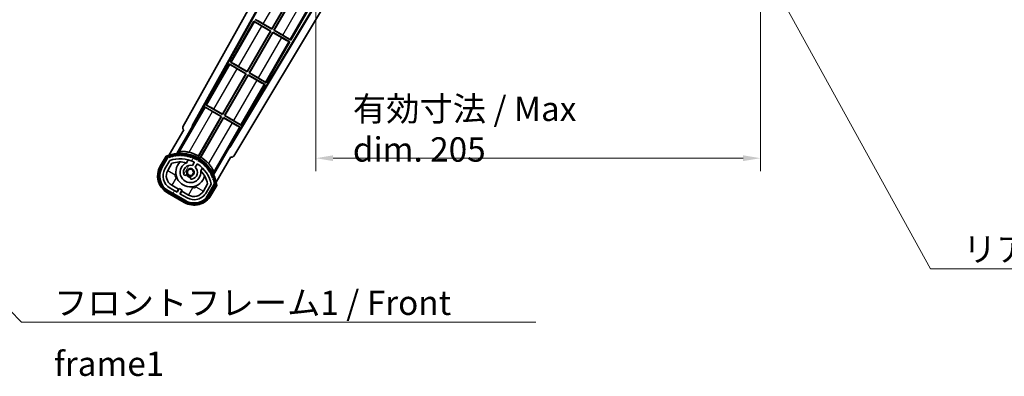
# Model space of a CAD drawing. Units: millimetres. Extents: x 87 to 8759, y 48 to 1734.
# Drawn here: x 3296 to 3750, y 840 to 1005 of the extents above; entities that cross this region are included whole.
import ezdxf

# ---------------------------------------------------------------- set-up
doc = ezdxf.new("R2010")
doc.units = ezdxf.units.MM
doc.header["$LTSCALE"] = 6
doc.layers.get('Defpoints').update_dxf_attribs({"lineweight": 25})
for name, color, linetype, lineweight in [('Dimension (ISO)', 7, 'Continuous', 18), ('Dimension (ISO) @ 1', 7, 'Continuous', 18), ('Hatch (ISO)', 1, 'Continuous', 18), ('Symbol (ISO)', 7, 'Continuous', 18), ('Visible (ISO)', 7, 'Continuous', 35), ('Visible Narrow (ISO)', 7, 'Continuous', 25)]:
    doc.layers.add(name, color=color, linetype=linetype, lineweight=lineweight)
doc.styles.add('Note Text (TK)', font='txt')
doc.dimstyles.new('Default - Method 1b (TK)', dxfattribs={"dimscale": 6, "dimtxt": 2.5, "dimasz": 2.5, "dimexe": 1, "dimexo": 1.499999999999999, "dimgap": 1, "dimtad": 1, "dimtoh": 1, "dimrnd": 1e-08, "dimdsep": 46, "dimtxsty": 'Note Text (TK)', "dimcen": 0.09, "dimdle": 5, "dimclrd": 100, "dimclre": 100, "dimclrt": 7, "dimadec": 1, "dimazin": 1, "dimtfac": 1, "dimtmove": 0, "dimatfit": 3, "dimfxl": 1, "dimtolj": 1, "dimlwd": -1, "dimlwe": -1, "dimarcsym": 0})
doc.dimstyles.new('Default - Method 1b (TK)$7', dxfattribs={"dimscale": 6, "dimtxt": 2.5, "dimasz": 2.5, "dimexe": 1, "dimexo": 1.499999999999999, "dimgap": 1, "dimtad": 1, "dimtoh": 1, "dimrnd": 1e-08, "dimdsep": 46, "dimtxsty": 'Note Text (TK)', "dimcen": 0.09, "dimdle": 5, "dimclrd": 100, "dimclre": 100, "dimclrt": 7, "dimadec": 1, "dimazin": 1, "dimtfac": 1, "dimtmove": 0, "dimatfit": 3, "dimfxl": 1, "dimtolj": 1, "dimlwd": -1, "dimlwe": -1, "dimarcsym": 0})

# ---------------------------------------------------------------- blocks, each defined once
blk = doc.blocks.new('*D104')
at = {"layer": 'Defpoints', "color": 0}
for p in [(3432.575187508903, 1026.509051124397), (3637.575187508915, 1026.609051124488), (3637.575187508915, 941.0090511243998)]:
    blk.add_point(p, dxfattribs=at)
at = {"layer": 'Dimension (ISO)', "color": 100}
for p, q in [((3432.575187508903, 1017.509051124396), (3432.575187508903, 935.0090511243999)), ((3637.575187508915, 1017.609051124488), (3637.575187508915, 935.0090511243999)), ((3440.575187508903, 941.0090511243998), (3629.575187508915, 941.0090511243998))]:
    blk.add_line(p, q, dxfattribs=at)
for points in [[(3440.575187508903, 942.3423844577331), (3440.575187508903, 939.6757177910664), (3432.575187508903, 941.0090511243998)], [(3629.575187508915, 942.3423844577331), (3629.575187508915, 939.6757177910664), (3637.575187508915, 941.0090511243998)]]:
    blk.add_solid(points, dxfattribs=at)
at = {"layer": 'Dimension (ISO)', "color": 7, "insert": (3449.677460236216, 954.4238238516726), "char_height": 8, "attachment_point": 4, "style": 'Note Text (TK)'}
blk.add_mtext('\\A1;\\fＭＳ Ｐゴシック|b0|i0;\\H11.2500;有効寸法 / Max dim. 205', dxfattribs=at)

msp = doc.modelspace()

# ---------------------------------------------------------------- hatches: boundary and pattern name
at = {"layer": 'Hatch (ISO)'}
h = msp.add_hatch(dxfattribs=at)
h.set_pattern_fill('ANSI31', color=256, scale=114.3, angle=14.99997778074499, style=0)
h.set_pattern_definition([(59.999977780745, (2377.750001167153, 12.00000114098887), (-12.37333518622901, 7.143754798369492), [])])
edge = h.paths.add_edge_path()
edge.add_ellipse((3364.586024812808, 941.304627259577), major_axis=(0.2166884301819611, 0.0771111160941044), ratio=1, start_angle=0, end_angle=138.0330326888518)
edge.add_line((3364.373345999882, 941.3921927923611), (3361.74986996158, 936.8481990015844))
edge.add_ellipse((3368.678073191856, 932.8481990015845), major_axis=(-6.928203230275503, 4.000000000000015), ratio=1, start_angle=1.471e-13, end_angle=89.99999999999999)
edge.add_line((3364.678073191856, 925.9199957713089), (3372.472301825915, 921.4199957713089))
edge.add_ellipse((3376.472301825915, 928.3481990015842), major_axis=(-4.000000000000014, -6.928203230275491), ratio=1, start_angle=5.09e-14, end_angle=89.99999999999994)
edge.add_line((3383.400505056191, 924.3481990015844), (3386.023981094492, 928.8921927923611))
edge.add_ellipse((3385.841807712142, 929.0325952808109), major_axis=(0.1821733823508489, -0.1404024884497508), ratio=1, start_angle=3.544e-13, end_angle=138.0330326887685)
edge.add_ellipse((3370.065187508887, 926.2507514745868), major_axis=(15.73505617361609, 3.008057049514946), ratio=1, start_angle=5.09e-14, end_angle=8.354788705283227)
edge.add_ellipse((3385.119063293876, 931.7299141706637), major_axis=(0.0771111160942534, -0.2166884301819726), ratio=1, start_angle=1.431422e-10, end_angle=180.8226056473527)
edge.add_ellipse((3370.065187509276, 926.2507514747685), major_axis=(14.97366168890502, 5.694721733871545), ratio=1, start_angle=0, end_angle=8.354788705507984)
edge.add_ellipse((3383.938914477513, 934.2607514745866), major_axis=(0.1135671759954318, -0.2000062412436732), ratio=1, start_angle=1.070315173e-07, end_angle=180.8226056474533)
edge.add_ellipse((3370.065187508886, 926.2507514745868), major_axis=(13.75730007079196, 8.208355180069667), ratio=1, start_angle=6.616e-13, end_angle=8.354788705284632)
edge.add_ellipse((3382.337219487652, 936.5482089817648), major_axis=(0.14657255472214, -0.1772469638730807), ratio=1, start_angle=0, end_angle=180.8226056473517)
edge.add_ellipse((3370.065187508886, 926.2507514745864), major_axis=(12.12292985156964, 10.47258190772101), ratio=1, start_angle=7.633e-13, end_angle=8.354788705284406)
edge.add_ellipse((3380.362645016064, 938.5227834533526), major_axis=(0.1751244005427262, -0.1491021271965998), ratio=1, start_angle=6.616e-13, end_angle=180.8226056473558)
edge.add_ellipse((3370.065187508886, 926.2507514745867), major_axis=(10.12021054330545, 12.41860453348804), ratio=1, start_angle=6.107e-13, end_angle=8.354788705283639)
edge.add_ellipse((3378.075187508881, 940.1244784432055), major_axis=(0.1983551800745302, -0.1164268978269239), ratio=1, start_angle=7.2167e-12, end_angle=180.8226056429403)
edge.add_ellipse((3370.065187508886, 926.2507514745868), major_axis=(7.809993758756327, 13.98729414462217), ratio=1, start_angle=5.09e-14, end_angle=8.354788705282742)
edge.add_ellipse((3375.544350204963, 941.3046272595764), major_axis=(0.2155590378236774, -0.0802140960963759), ratio=1, start_angle=0, end_angle=180.8226056471844)
edge.add_ellipse((3370.065187508886, 926.2507514745867), major_axis=(5.262474265895243, 15.13098690108441), ratio=1, start_angle=0, end_angle=8.354788705282688)
edge.add_ellipse((3372.84703131511, 942.0273716778423), major_axis=(0.2262132432908833, -0.041564029639212), ratio=1, start_angle=0, end_angle=180.8226056473612)
edge.add_ellipse((3370.065187508886, 926.2507514745859), major_axis=(2.555057155405415, 15.81493227720666), ratio=1, start_angle=5.09e-14, end_angle=8.354788705283205)
edge.add_ellipse((3370.065187508886, 942.2707514745864), major_axis=(0.2299940738301779, -0.0016510611735247), ratio=1, start_angle=0, end_angle=180.8226056473535)
edge.add_ellipse((3370.065187508886, 926.2507514745868), major_axis=(-0.2299940738299611, 16.01834893882628), ratio=1, start_angle=6.075e-13, end_angle=8.354788705284985)
edge.add_ellipse((3367.283343702661, 942.0273716778432), major_axis=(0.2267866508189755, 0.0383120739495033), ratio=1, start_angle=0, end_angle=180.8226056478179)
edge.add_ellipse((3370.065187508886, 926.2507514745859), major_axis=(-3.008057049514957, 15.73505617361728), ratio=1, start_angle=1.0781e-12, end_angle=8.354788705283946)
edge = h.paths.add_edge_path(flags=0)
edge.add_line((3384.330411980793, 928.9588450413047), (3382.101466950515, 925.0981990015844))
edge.add_ellipse((3376.472301825915, 928.3481990015842), major_axis=(5.629165124598842, -3.249999999999994), ratio=1, start_angle=269.99999999999983, end_angle=360, ccw=False)
edge.add_line((3373.222301825915, 922.7190338769856), (3369.974706561724, 924.5940338769855))
edge.add_line((3369.974706561724, 924.5940338769857), (3370.974706561724, 926.3260846845545))
edge.add_line((3370.974706561724, 926.3260846845545), (3369.675668456048, 927.0760846845545))
edge.add_line((3369.675668456048, 927.0760846845544), (3368.675668456047, 925.3440338769856))
edge.add_line((3368.675668456047, 925.3440338769856), (3365.428073191856, 927.2190338769856))
edge.add_ellipse((3368.678073191856, 932.8481990015845), major_axis=(-3.249999999999992, -5.629165124598838), ratio=1, start_angle=269.99999999999983, end_angle=360, ccw=False)
edge.add_line((3363.048908067257, 936.0981990015844), (3365.277853097536, 939.9588450413048))
edge.add_ellipse((3370.065187508886, 926.2507514745864), major_axis=(-4.787334411350357, 13.70809356671817), ratio=1, start_angle=314.76746910153605, end_angle=360.0000000000001, ccw=False)
edge.add_ellipse((3376.316621272529, 939.0785523733679), major_axis=(0.1095205634835882, 0.2247337228237852), ratio=1, start_angle=265.9815852759327, end_angle=360.0000000000011, ccw=False)
edge.add_line((3376.533127623476, 938.953552373368), (3375.756807286132, 937.6089261061403))
edge.add_ellipse((3374.825187508886, 934.4953133186145), major_axis=(0.931619777245883, 3.113612787525823), ratio=1, start_angle=0, end_angle=126.1819545065225)
edge.add_ellipse((3372.233313259487, 933.5762442922075), major_axis=(-0.471249863527163, -0.1671034593466868), ratio=1, start_angle=2.1349e-12, end_angle=100.4756816963886)
edge.add_line((3372.483313259487, 933.1432315903155), (3372.925351989689, 933.3984427701905))
edge.add_ellipse((3372.67535198969, 933.8314554720827), major_axis=(0.2499999999999991, -0.4330127018922186), ratio=1, start_angle=0, end_angle=77.1604115930931)
edge.add_ellipse((3374.825187508886, 934.4953133186145), major_axis=(-1.67209429270826, -0.5163338806358402), ratio=1, start_angle=85.679176813808, end_angle=360.0000000000004, ccw=False)
edge.add_ellipse((3375.325187508886, 932.3015722217665), major_axis=(-0.1111111111111101, 0.4874980215217861), ratio=1, start_angle=1.213e-13, end_angle=77.160411593096)
edge.add_line((3374.825187508886, 932.3015722217665), (3374.825187508886, 931.7911498620164))
edge.add_ellipse((3375.325187508886, 931.7911498620164), major_axis=(-0.4999999999999996, 2.2e-15), ratio=1, start_angle=2.544e-13, end_angle=100.4756816963908)
edge.add_ellipse((3374.825187508886, 934.4953133186145), major_axis=(0.590909090909089, -3.195829539615814), ratio=1, start_angle=0, end_angle=126.1819545065219)
edge.add_line((3377.055845391808, 936.8589261061403), (3377.832165729152, 938.2035523733682))
edge.add_ellipse((3378.048672080098, 938.0785523733681), major_axis=(-0.2165063509461098, 0.1250000000000005), ratio=1, start_angle=265.98158527593614, end_angle=360.0000000000049, ccw=False)
edge.add_ellipse((3370.065187508886, 926.2507514745867), major_axis=(8.123349402522752, 12.03501535040702), ratio=1, start_angle=314.7674691015353, end_angle=360.00000000000006, ccw=False)

# ---------------------------------------------------------------- linework, layer by layer
at = {"layer": 'Visible (ISO)'}
for p, q in [((3371.360281389536, 955.5254460081361), (3427.075187508903, 1055.713185330206)), ((3375.616579823853, 955.9777129817412), (3427.075187508906, 1048.51168515754)), ((3376.030640507102, 956.0922361588707), (3427.075187508906, 1047.881635532051)), ((3437.953095589416, 1021.509051124399), (3392.925944833011, 946.3377276582663)), ((3438.310036685936, 1021.509051124399), (3393.03379519392, 945.9218789992995)), ((3442.38989208818, 1021.509051124401), (3394.770269722644, 942.0096829422904)), ((3421.052428844622, 995.5632440063597), (3436.032247568636, 1021.509051124524)), ((3412.344257328506, 1000.742074471868), (3423.088344341463, 1019.351379059439)), ((3423.267174807337, 1019.399296538352), (3412.392174807421, 1000.563244005992)), ((3413.258200211204, 1000.063244005992), (3424.133200211112, 1018.899296538336)), ((3424.181117690026, 1018.720466072461), (3413.437030677079, 1000.111161484906)), ((3404.097946173293, 1004.197218602251), (3393.222946173376, 985.3611660698916)), ((3404.097946173293, 1004.197218602251), (3411.892174807424, 999.6972186022061)), ((3404.355957366955, 1003.97068533912), (3404.097946173293, 1004.197218602251)), ((3412.392174807421, 1000.563244005992), (3404.597946173288, 1005.063244006038)), ((3400.969257328593, 981.0399965357218), (3411.71334434155, 999.6493011232926)), ((3411.892174807424, 999.6972186022061), (3401.017174807507, 980.8611660698465)), ((3401.883200211292, 980.3611660698461), (3412.758200211208, 999.1972186022058)), ((3412.806117690122, 999.0183881363307), (3402.062030677166, 980.4090835487597)), ((3411.71334434155, 999.6493011232926), (3407.775009518046, 1001.923099793803)), ((3408.405922505008, 1003.015873142376), (3412.344257328506, 1000.742074471868)), ((3411.71334434155, 999.6493011232926), (3411.892174807424, 999.6972186022061)), ((3412.344257328506, 1000.742074471868), (3412.392174807421, 1000.563244005992)), ((3412.758200211208, 999.1972186022058), (3420.552428844625, 994.697218602573)), ((3412.806117690122, 999.0183881363307), (3412.758200211208, 999.1972186022058)), ((3416.744452512769, 996.7445894663143), (3412.806117690122, 999.0183881363307)), ((3413.437030677079, 1000.111161484906), (3413.258200211204, 1000.063244005992)), ((3421.052428844622, 995.5632440063597), (3413.258200211204, 1000.063244005992)), ((3413.437030677079, 1000.111161484906), (3417.375365499731, 997.8373628148869)), ((3409.677428844709, 975.8611660702134), (3420.552428844625, 994.697218602573)), ((3420.552428844625, 994.697218602573), (3420.22723968698, 994.807396219261)), ((3420.794417650822, 995.7897772695703), (3421.052428844622, 995.5632440063597)), ((3393.222946173376, 985.3611660698916), (3393.548135330797, 985.2509884533331)), ((3401.017174807507, 980.8611660698465), (3393.222946173376, 985.3611660698916)), ((3392.722946173357, 984.4951406660655), (3381.847946173463, 965.6590881337452)), ((3392.722946173357, 984.4951406660655), (3400.51717480751, 979.9951406660578)), ((3392.980957366932, 984.2686074029858), (3392.722946173357, 984.4951406660655)), ((3400.338344341636, 979.9472231871439), (3396.400009518033, 982.2210218576859)), ((3397.030922505007, 983.31379520628), (3400.969257328593, 981.0399965357218)), ((3400.969257328593, 981.0399965357218), (3401.017174807507, 980.8611660698465)), ((3402.062030677166, 980.4090835487597), (3401.883200211292, 980.3611660698461)), ((3409.677428844709, 975.8611660702134), (3401.883200211292, 980.3611660698461)), ((3402.062030677166, 980.4090835487597), (3406.000365499731, 978.1352848787907)), ((3389.594257328681, 961.3379185995753), (3400.338344341636, 979.9472231871439)), ((3400.51717480751, 979.9951406660578), (3389.642174807594, 961.1590881337002)), ((3390.508200211379, 960.6590881336998), (3401.383200211296, 979.4951406660615)), ((3401.431117690211, 979.3163102001869), (3390.687030677253, 960.7070056126134)), ((3400.338344341636, 979.9472231871439), (3400.51717480751, 979.9951406660578)), ((3401.383200211296, 979.4951406660615), (3409.177428844735, 974.9951406664662)), ((3401.431117690211, 979.3163102001869), (3401.383200211296, 979.4951406660615)), ((3405.369452512782, 977.0425115302398), (3401.431117690211, 979.3163102001869)), ((3409.419417650823, 976.0876993334745), (3409.677428844709, 975.8611660702134)), ((3398.302428844796, 956.1590881340672), (3409.177428844735, 974.9951406664662)), ((3409.177428844735, 974.9951406664662), (3408.852239687001, 975.1053182832031)), ((3381.347946173444, 964.7930627299193), (3376.251051334104, 955.9649819085683)), ((3381.347946173444, 964.7930627299193), (3389.142174807597, 960.2930627299112)), ((3381.605957366933, 964.5665294668898), (3381.347946173444, 964.7930627299193)), ((3381.847946173463, 965.6590881337452), (3382.173135330797, 965.5489105172371)), ((3389.642174807594, 961.1590881337002), (3381.847946173463, 965.6590881337452)), ((3388.963344341723, 960.2451452509974), (3385.025009518033, 962.5189439215899)), ((3385.655922505008, 963.611717270184), (3389.594257328681, 961.3379185995753)), ((3389.142174807597, 960.2930627299114), (3378.291671965926, 941.4994405202752)), ((3378.504452873257, 942.1298138365818), (3388.963344341723, 960.2451452509974)), ((3379.157697369688, 940.9994405202356), (3390.008200211383, 959.7930627299152)), ((3390.056117690298, 959.6142322640407), (3379.597226221803, 941.4989008495725)), ((3388.963344341723, 960.2451452509974), (3389.142174807597, 960.2930627299114)), ((3389.594257328681, 961.3379185995753), (3389.642174807594, 961.1590881337002)), ((3390.008200211383, 959.7930627299152), (3397.802428844823, 955.2930627303199)), ((3390.056117690298, 959.6142322640407), (3390.008200211383, 959.7930627299152)), ((3393.994452512782, 957.3404335941437), (3390.056117690298, 959.6142322640407)), ((3390.687030677253, 960.7070056126134), (3390.508200211379, 960.6590881336998)), ((3398.302428844796, 956.1590881340672), (3390.508200211379, 960.6590881336998)), ((3390.687030677253, 960.7070056126134), (3394.625365499731, 958.4332069426949)), ((3371.749869961581, 954.1687070772747), (3365.015473826113, 942.5043908123494)), ((3368.528309103, 943.2012206352196), (3375.832760254886, 955.8529011516906)), ((3371.749869961581, 954.1687070772747), (3371.732811717184, 954.1785556592691)), ((3375.616579823853, 955.9777129817412), (3376.030640507102, 956.0922361588707)), ((3375.832760254886, 955.8529011516906), (3375.616579823853, 955.9777129817412)), ((3376.251051334104, 955.9649819085683), (3375.832760254886, 955.8529011516906)), ((3376.251051334104, 955.9649819085683), (3376.030640507102, 956.0922361588707)), ((3392.705534006009, 946.4649819085683), (3397.802428844823, 955.2930627303199)), ((3397.802428844823, 955.2930627303199), (3397.477239687002, 955.403240347107)), ((3398.044417650822, 956.3856213973785), (3398.302428844796, 956.159088134067)), ((3392.817614762887, 946.0466908293502), (3385.513163611001, 933.395010312879)), ((3392.817614762887, 946.0466908293502), (3392.705534006009, 946.4649819085683)), ((3392.925944833011, 946.3377276582663), (3392.705534006009, 946.4649819085683)), ((3393.03379519392, 945.9218789992995), (3392.817614762887, 946.0466908293497)), ((3393.03379519392, 945.9218789992995), (3392.925944833011, 946.3377276582663)), ((3363.556276419384, 941.9769867656215), (3360.883844557797, 937.348199001586)), ((3361.576664880824, 936.9481990015857), (3364.194516776405, 941.4824514914236)), ((3364.373345999882, 941.3921927923611), (3361.74986996158, 936.8481990015846)), ((3363.048908067257, 936.0981990015844), (3365.277853097536, 939.9588450413048)), ((3373.051730116124, 938.9235950092942), (3373.831291340037, 940.2738346567199)), ((3386.666108920723, 930.0043908123495), (3393.400505056192, 941.6687070772747)), ((3393.417563300588, 941.6588584952805), (3393.400505056192, 941.6687070772747)), ((3364.347946172934, 935.3481990015858), (3366.289642478838, 938.7113156562802)), ((3376.533127623476, 938.953552373368), (3375.756807286131, 937.6089261061403)), ((3377.055845391808, 936.8589261061403), (3377.832165729152, 938.2035523733684)), ((3380.32648186842, 936.5238346567199), (3379.546920644508, 935.1735950092942)), ((3372.483313259487, 933.1432315903155), (3372.925351989689, 933.3984427701905)), ((3374.825187508886, 932.3015722217665), (3374.825187508886, 931.7911498620166)), ((3364.678073191856, 925.9199957713089), (3372.472301825915, 921.4199957713089)), ((3368.675668456047, 925.3440338769857), (3365.428073191856, 927.2190338769856)), ((3369.29576464548, 926.7180719826634), (3366.178073191856, 928.5180719826634)), ((3368.54576464548, 925.419033876987), (3369.29576464548, 926.7180719826634)), ((3369.675668456048, 927.0760846845545), (3368.675668456047, 925.3440338769857)), ((3369.29576464548, 926.7180719826638), (3369.425668456049, 926.6430719826635)), ((3370.974706561724, 926.3260846845545), (3369.675668456048, 927.0760846845545)), ((3369.974706561724, 924.5940338769857), (3370.974706561724, 926.3260846845545)), ((3370.724706561725, 925.8930719826636), (3370.854610372293, 925.8180719826638)), ((3382.744125150742, 929.2113156562804), (3380.802428844838, 925.8481990015857)), ((3384.330411980793, 928.9588450413047), (3382.101466950515, 925.0981990015846)), ((3383.400505056191, 924.3481990015846), (3386.023981094492, 928.8921927923611)), ((3386.191562032531, 928.7824514914237), (3383.573710136949, 924.2481990015859)), ((3384.266530459977, 923.8481990015857), (3386.938962321564, 928.4769867656219)), ((3364.178073191856, 925.0539703675258), (3371.972301825916, 920.553970367526)), ((3372.372301825917, 921.2467906905533), (3364.578073191856, 925.7467906905536)), ((3373.222301825915, 922.7190338769858), (3369.974706561724, 924.5940338769857)), ((3370.854610372293, 925.8180719826635), (3370.104610372293, 924.5190338769868)), ((3373.972301825916, 924.0180719826636), (3370.854610372293, 925.8180719826635))]:
    msp.add_line(p, q, dxfattribs=at)
msp.add_circle((3374.825187508881, 934.4953133186187), 1.420000000000003, dxfattribs=at)
for centre, radius, start, end in [((3370.065187508886, 926.250751474588), 17.02000000000001, 7.515889193154604, 112.4841108068481), ((3364.586024812809, 941.3046272595783), 0.430000000000031, 47.03912988320755, 155.5722957191058), ((3364.586024812808, 941.304627259577), 0.2300000000000024, 19.58869717627578, 157.621729865112), ((3370.065187508886, 926.2507514745859), 16.02000000000088, 100.8226056473531, 109.1773943526384), ((3370.065187508886, 926.2507514745871), 16.22000000000127, 101.3530387533289, 108.6469612466651), ((3370.065187508886, 926.2507514745864), 14.51999999999999, 64.01841472407148, 109.2509456225274), ((3367.283343702662, 942.0273716778435), 0.4299999999999973, 37.03912988321253, 162.9608701167784), ((3367.283343702661, 942.0273716778432), 0.2300000000000005, 9.588697176092682, 190.4113028238811), ((3370.065187508886, 926.2507514745868), 16.01999999999982, 90.82260564735434, 99.17739435265383), ((3370.065187508874, 926.2507514747307), 16.21999999999939, 91.35303875330526, 98.64696124671362), ((3370.065187508886, 942.270751474588), 0.430000000000001, 27.0391298831942, 152.9608701167791), ((3370.065187508886, 942.2707514745867), 0.2300000000000002, 359.5886971763194, 180.4113028236407), ((3370.065187508886, 926.2507514745859), 16.02000000000067, 80.82260564737193, 89.17739435264563), ((3370.065187508886, 926.250751474588), 16.22000000000001, 81.3530387533386, 88.6469612466687), ((3372.84703131511, 942.0273716778435), 0.4299999999999995, 17.03912988322742, 142.9608701167875), ((3372.84703131511, 942.0273716778423), 0.2300000000000645, 349.588697176327, 170.4113028237123), ((3370.065187508886, 926.2507514745867), 16.01999999999994, 70.82260564736171, 79.1773943526468), ((3370.065187508886, 926.2507514745877), 16.22000000000026, 71.35303875333486, 78.64696124667107), ((3370.065187508887, 926.2507514745896), 17.98237529878363, 62.01063936940323, 76.73688011286232), ((3375.544350204964, 941.3046272595783), 0.4300000000000001, 7.039129883229271, 132.9608701167924), ((3375.544350204963, 941.3046272595764), 0.2300000000000615, 339.5886971763965, 160.4113028235613), ((3370.065187508886, 926.2507514745868), 16.01999999999982, 60.82260564735459, 69.17739435263456), ((3370.065187508886, 926.2507514745882), 16.21999999999983, 61.35303875331718, 68.64696124666636), ((3378.075187508886, 940.1244784432147), 0.4299999999999999, 357.0391298832218, 122.960870116778), ((3378.075187508881, 940.1244784432057), 0.2300000000000003, 329.5886971785138, 150.4113028214821), ((3370.065187508886, 926.2507514745867), 16.02000000000001, 50.82260564736071, 59.17739435265017), ((3370.065187508912, 926.2507514746331), 17.32621032228843, 58.34632807666328, 61.6536719180911), ((3370.065187508886, 926.250751474588), 16.21999999999997, 51.35303875333614, 58.64696124666936), ((3370.065187508885, 926.2507514745857), 17.98237529878837, 43.26311988714673, 57.98936062556814), ((3368.678073191856, 932.848199001586), 8.999999999999996, 150.0000000000023, 239.9999999999999), ((3368.678073191856, 932.848199001586), 8.200000000000003, 150.0000000000027, 240.0000000000002), ((3368.678073191856, 932.8481990015845), 8.000000000000004, 150.0000000000027, 240.0000000000002), ((3368.678073191856, 932.8481990015845), 6.499999999999986, 150.0000000000023, 239.9999999999999), ((3368.678073191856, 932.8481990015855), 4.999999999999993, 150.000000000002, 239.9999999999999), ((3370.065187508886, 926.2507514745884), 13.01999999999946, 76.73935963618965, 106.856783623936), ((3374.825187508886, 934.4953133186161), 6.75, 134.970424249286, 345.0295757507132), ((3374.825187508886, 934.4953133186157), 4.750000000000015, 111.4779164362226, 8.522083563784967), ((3374.825187508886, 934.4953133186145), 3.250000000000001, 73.34236379707714, 199.5243183036079), ((3370.065187507086, 926.2507514670414), 13.0200000077584, 76.58432466636329, 76.73935963610872), ((3374.825187508886, 934.4953133186145), 1.750000000000001, 282.8395884069013, 197.1604115930977), ((3374.825187508886, 934.4953133186145), 3.250000000000008, 280.4756816963806, 46.65763620291119), ((3376.316621272529, 939.0785523733679), 0.2500000000000011, 330.0000000000253, 64.01841472407487), ((3378.048672080098, 938.0785523733681), 0.2500000000000004, 55.98158527596313, 150.0000000000115), ((3370.065187508886, 926.2507514745867), 14.51999999999999, 10.74905437746825, 55.98158527593379), ((3370.06518753279, 926.2507514971606), 13.01999996712276, 43.26064036356118, 43.41567533377443), ((3370.065187508886, 926.2507514745877), 13.01999999999986, 13.14321637605695, 43.2606403638193), ((3380.362645016064, 938.5227834533526), 0.2300000000000006, 319.5886971763333, 140.4113028237125), ((3380.362645016065, 938.5227834533541), 0.4300000000000351, 347.0391298832163, 112.9608701167819), ((3370.065187508886, 926.2507514745867), 16.02000000000012, 40.82260564735131, 49.17739435264543), ((3370.065187508886, 926.250751474588), 16.21999999999987, 41.35303875333211, 48.64696124666525), ((3382.337219487652, 936.5482089817648), 0.23, 309.5886971763285, 130.4113028236594), ((3382.337219487652, 936.5482089817664), 0.430000000000001, 337.0391298832022, 102.9608701167976), ((3370.065187508886, 926.2507514745868), 16.01999999999967, 30.82260564735654, 39.17739435265045), ((3370.065187508886, 926.2507514745879), 16.2200000000003, 31.35303875333282, 38.64696124666551), ((3372.233313259486, 933.5762442922075), 0.5000000000000002, 199.524318303616, 300.0000000000009), ((3374.825187508886, 934.4953133186157), 2.249999999999939, 210.0000000000311, 270), ((3372.67535198969, 933.8314554720827), 0.4999999999999996, 300.0000000000009, 17.16041159307954), ((3374.825187508881, 934.4953133186187), 2.000000000000001, 208.8762639881981, 271.1237360122191), ((3375.325187508886, 932.3015722217665), 0.5000000000000018, 102.8395884068745, 180), ((3375.325187508886, 931.7911498620166), 0.5, 180, 280.4756816963805), ((3383.938914477513, 934.2607514745866), 0.2299999999999999, 299.5886971762713, 120.4113028237558), ((3383.938914477513, 934.260751474588), 0.4299999999999563, 327.0391298832185, 92.96087011677525), ((3370.065187509276, 926.2507514747685), 16.02000000000035, 20.82260564724247, 29.17739435275355), ((3370.065187508887, 926.2507514745882), 16.2199999999994, 21.35303875332642, 28.64696124667744), ((3385.119063293876, 931.7299141706638), 0.2300000000000633, 289.5886971763056, 110.4113028236412), ((3385.119063293877, 931.7299141706651), 0.4300000000000481, 317.039129883221, 82.96087011676386), ((3370.065187508887, 926.250751474587), 16.0199999999997, 10.82260564735955, 19.1773943526394), ((3370.065187508886, 926.2507514745879), 16.22000000000056, 11.35303875332685, 18.64696124667517), ((3385.841807712142, 929.0325952808109), 0.2300000000000676, 322.3782701348877, 100.411302823685), ((3385.841807712142, 929.0325952808123), 0.4300000000000008, 324.4277042809301, 72.96087011677295), ((3376.472301825916, 928.3481990015857), 8.999999999999998, 239.9999999999999, 330.0000000000024), ((3376.472301825916, 928.3481990015857), 8.199999999999992, 240.0000000000002, 330.0000000000027), ((3376.472301825915, 928.3481990015845), 7.999999999999999, 240.0000000000002, 330.0000000000027), ((3376.472301825915, 928.3481990015845), 6.49999999999999, 239.9999999999999, 330.0000000000024), ((3376.472301825916, 928.3481990015857), 5.000000000000006, 239.9999999999999, 330.000000000002)]:
    msp.add_arc(centre, radius, start, end, dxfattribs=at)
for centre, major_axis, ratio, start_param, end_param in [((3407.809919647903, 1001.983565912413), (3.464101615137742, -1.999999999999997), 0.0174550649282015, 3.228859048242171, 4.712388980405572), ((3408.371012375151, 1002.955407023766), (-3.464101615137741, 1.999999999999998), 0.0174550649282338, 4.712388980405536, 6.195918776622879), ((3416.779362642625, 996.8050555849243), (3.46410161513774, -1.999999999999997), 0.0174550649282015, 4.712388980405482, 6.195918776665265), ((3417.340455369874, 997.7768966962765), (-3.464101615137742, 1.999999999999997), 0.0174550649282338, 3.228859048199682, 4.712388980405572), ((3396.996012375151, 983.2533290876696), (-3.464101615137741, 1.999999999999998), 0.0174550649282338, 4.712388980405536, 6.195918776622879), ((3396.43491964789, 982.281487976296), (3.464101615146599, -1.999999999984653), 0.0174550649282015, 3.228859116190232, 4.712388980384599), ((3405.404362642638, 977.1029776488498), (3.4641016151466, -1.999999999984654), 0.0174550649282015, 4.712388980384599, 6.195918844579154), ((3405.965455369875, 978.0748187601806), (-3.464101615137742, 1.999999999999997), 0.0174550649282338, 3.228859048199682, 4.712388980405572), ((3385.05991964789, 962.5794100402002), (3.464101615146599, -1.999999999984653), 0.0174550649282015, 3.228859116190232, 4.712388980384599), ((3385.621012375151, 963.5512511515738), (-3.464101615137741, 1.999999999999998), 0.0174550649282338, 4.712388980405536, 6.195918776622879), ((3394.590455369875, 958.3727408240846), (-3.464101615137742, 1.999999999999997), 0.0174550649282338, 3.228859048199682, 4.712388980405572), ((3372.241219856628, 955.0441373899504), (-0.9710470547880383, -0.2685775258440383), 0.992550932356298, 5.509565118762369, 7.056805495596892), ((3394.029362642638, 957.4008997127538), (3.464101615146598, -1.999999999984655), 0.0174550649282015, 4.712388980384599, 6.195918844579693), ((3393.912974998688, 942.5319437248698), (0.2529285671274772, -0.9752401806385282), 0.992550932356298, 5.509565118762254, 7.056805495596925)]:
    msp.add_ellipse(centre, major_axis=major_axis, ratio=ratio, start_param=start_param, end_param=end_param, dxfattribs=at)
for points, knots in [([(3374.19076293112, 943.7534783713267), (3374.155755754497, 943.7617299282599), (3374.120861093667, 943.7698040508266), (3373.553251862329, 943.8987388676792), (3372.981101002619, 943.9912037941712), (3371.910427991784, 944.0951451033745), (3371.411856680133, 944.1077471565281), (3370.616159435277, 944.0860077164423), (3370.258185108561, 944.0510896198009), (3369.849321892545, 943.9762093699746), (3369.734973567046, 943.9422475141558), (3369.679594658527, 943.9094633064362)], [1.827842344848604, 1.827842344848604, 1.827842344848604, 1.827842344848604, 1.838537512948579, 1.838537512948579, 2.002515666481118, 2.002515666481118, 2.166493820013657, 2.166493820013657, 2.326192711737387, 2.326192711737387, 2.433178119335598, 2.433178119335598, 2.433178119335598, 2.433178119335598]), ([(3363.903679799272, 941.5787070703078), (3363.902948425697, 941.5795499176246), (3363.902217039238, 941.5803927516348), (3363.876442535501, 941.6100937429508), (3363.85144156351, 941.6388699873323), (3363.802532997507, 941.6951022336455), (3363.778710527793, 941.7224607341072), (3363.715519149269, 941.7949602078504), (3363.678757022773, 941.8370521583508), (3363.618785394857, 941.9056385694252), (3363.595502147135, 941.9322246097603), (3363.56426546344, 941.9678773312359), (3363.556276419384, 941.9769867656219), (3363.556276419384, 941.9769867656219)], [-0.0809227638811332, -0.0809227638811332, -0.0809227638811332, -0.0809227638811332, -0.0805886356619544, -0.0805886356619544, -0.0691479127286473, -0.0691479127286473, -0.0577655588553456, -0.0577655588553456, -0.0376220805433989, -0.0376220805433989, -0.0185556093749173, -0.0185556093749173, 0, 0, 0, 0]), ([(3385.550876978551, 934.7461741865776), (3385.55157948102, 934.8105258320492), (3385.523817148173, 934.9265353147258), (3385.384233738756, 935.3180613713826), (3385.235486534141, 935.6455352805413), (3384.856464819092, 936.3454990283516), (3384.596265465095, 936.7709734232621), (3383.970913145405, 937.6462327951901), (3383.604760740249, 938.0954975112498), (3383.209295297754, 938.5225941165847), (3383.184855572082, 938.5487767180377), (3383.160205925846, 938.574968043841)], [0.0527134841254234, 0.0527134841254234, 0.0527134841254234, 0.0527134841254234, 0.1596988917237303, 0.1596988917237303, 0.3193977834474606, 0.3193977834474606, 0.4833759369799999, 0.4833759369799999, 0.6473540905125392, 0.6473540905125392, 0.6580492586125147, 0.6580492586125147, 0.6580492586125147, 0.6580492586125147]), ([(3386.938962321564, 928.4769867656219), (3386.938962321564, 928.4769867656219), (3386.927078797944, 928.4793507635331), (3386.880584293584, 928.4885761644048), (3386.845918483407, 928.4954470282476), (3386.756535095105, 928.5130907759914), (3386.701701333429, 928.5238817361845), (3386.607319258143, 928.5423573384148), (3386.571714866877, 928.5493089521366), (3386.498562030057, 928.563548889601), (3386.461140585401, 928.5708122442754), (3386.422531520536, 928.5782831236227), (3386.421435911642, 928.5784951058715), (3386.420340297667, 928.5787070703078)], [-0.0807455700625251, -0.0807455700625251, -0.0807455700625251, -0.0807455700625251, -0.062153826393863, -0.062153826393863, -0.0430502261041493, -0.0430502261041493, -0.0228675213594907, -0.0228675213594907, -0.0114630020423012, -0.0114630020423012, 0, 0, 0.0003347788842693, 0.0003347788842693, 0.0003347788842693, 0.0003347788842693])]:
    msp.add_open_spline(points, degree=3, knots=knots, dxfattribs=at)
for points in [[(3368.528309103022, 943.201220635257), (3369.092542180454, 943.5619293643975), (3369.679594658527, 943.9094633064362)], [(3385.550876978551, 934.7461741865776), (3385.543429995105, 934.064004856193), (3385.513163611018, 933.3950103129101)]]:
    msp.add_open_spline(points, degree=2, dxfattribs=at)
for points, weights in [([(3378.291671965924, 941.4994405202717), (3378.396181560113, 941.80894962419), (3378.504452873257, 942.1298138365813)], [10.4730504253336, 10.31502784941651, 10.15601717057085]), ([(3379.597226221803, 941.4989008495719), (3379.373485319284, 941.2447030356966), (3379.157697369688, 940.9994405202356)], [10.15601717148603, 10.31502785036138, 10.47305042630854])]:
    msp.add_rational_spline(points, weights, degree=2, dxfattribs=at)
at = {"layer": 'Visible Narrow (ISO)'}
for p, q in [((3408.405922505008, 1003.015873142376), (3419.150009518045, 1021.625177729899)), ((3420.794417650822, 995.7897772695703), (3435.643447334269, 1021.509051124398)), ((3417.375365499731, 997.8373628148869), (3428.119452512771, 1016.446667402413)), ((3404.355957366955, 1003.97068533912), (3393.548135330797, 985.2509884533331)), ((3397.030922505007, 983.31379520628), (3407.775009518046, 1001.923099793803)), ((3416.744452512769, 996.7445894663143), (3406.000365499731, 978.1352848787907)), ((3409.419417650823, 976.0876993334745), (3420.22723968698, 994.807396219261)), ((3392.980957366932, 984.2686074029858), (3382.173135330797, 965.5489105172371)), ((3385.655922505008, 963.611717270184), (3396.400009518033, 982.2210218576859)), ((3405.369452512782, 977.0425115302398), (3394.625365499731, 958.4332069426949)), ((3398.044417650822, 956.3856213973785), (3408.852239687001, 975.1053182832031)), ((3381.605957366933, 964.5665294668898), (3369.679594658527, 943.9094633064362)), ((3374.19076293112, 943.7534783713267), (3385.025009518033, 962.5189439215899)), ((3393.994452512782, 957.3404335941437), (3383.160205925846, 938.574968043841)), ((3385.550876978551, 934.7461741865776), (3397.477239687002, 955.4032403471072)), ((3361.316857259688, 937.0981990015858), (3363.903679799272, 941.5787070703077)), ((3361.316857259688, 937.098199001586), (3360.883844557797, 937.348199001586)), ((3364.347946172934, 935.348199001586), (3367.812047788072, 933.348199001586)), ((3368.178073191856, 931.9821735978016), (3366.178073191856, 928.5180719826639)), ((3367.812047788072, 933.3481990015862), (3368.105488307759, 933.8564528906847)), ((3368.686327080955, 931.688733078114), (3368.178073191856, 931.9821735978016)), ((3373.972301825916, 924.0180719826637), (3375.972301825916, 927.4821735978015)), ((3375.972301825916, 927.4821735978016), (3375.464047936818, 927.7756141174895)), ((3377.631767749388, 928.3564528906847), (3377.338327229701, 927.848199001586)), ((3377.338327229701, 927.848199001586), (3380.802428844838, 925.8481990015861)), ((3386.420340297667, 928.5787070703078), (3383.833517758084, 924.098199001586)), ((3364.428073191856, 925.4869830694183), (3364.178073191856, 925.053970367526)), ((3372.222301825916, 920.9869830694183), (3364.428073191856, 925.4869830694181)), ((3383.833517758084, 924.098199001586), (3384.266530459977, 923.8481990015857)), ((3372.222301825916, 920.9869830694183), (3371.972301825916, 920.553970367526))]:
    msp.add_line(p, q, dxfattribs=at)
for centre, radius, start, end in [((3370.065187508886, 926.250751474588), 16.52000000000001, 8.100936215150545, 111.8990637848531), ((3368.678073191856, 932.848199001586), 8.500000000000002, 150.0000000000023, 239.9999999999999), ((3368.678073191856, 932.8481990015861), 1.000000000000013, 149.9999999999995, 239.9999999999991), ((3376.472301825916, 928.3481990015861), 1.000000000000007, 239.9999999999991, 329.9999999999995), ((3376.472301825916, 928.3481990015857), 8.5, 239.9999999999999, 330.0000000000024)]:
    msp.add_arc(centre, radius, start, end, dxfattribs=at)

# ---------------------------------------------------------------- texts
at = {"layer": 'Symbol (ISO)', "color": 7, "char_height": 11.25, "attachment_point": 1, "line_spacing_factor": 1.5, "style": 'Note Text (TK)'}
for s, insert, width in [('{\\fＭＳ Ｐゴシック|b0|i0;リアフレーム2 / Rear frame2}', (3730.953621608299, 904.6077134741251), 201.5131616592407), ('{\\fＭＳ Ｐゴシック|b0|i0;フロントフレーム1 / Front frame1}', (3311.918235590243, 879.9092628369033), 232.5657820701599)]:
    msp.add_mtext(s, dxfattribs=dict(at, insert=insert, width=width))

# ---------------------------------------------------------------- dimensions: what is measured, and where the dimension line sits
at = {"layer": 'Dimension (ISO) @ 1', "color": 100}
dim = msp.add_linear_dim(base=(3637.575187508915, 941.0090511243998), p1=(3432.575187508903, 1026.509051124397), p2=(3637.575187508915, 1026.609051124488), text='\\fＭＳ Ｐゴシック|b0|i0;\\H11.2500;有効寸法 / Max dim. <>', dimstyle='Default - Method 1b (TK)', override={"dimscale": 1, "dimtxt": 8, "dimasz": 8, "dimexe": 6, "dimexo": 8.999999999999998, "dimgap": 6, "dimtoh": 0, "dimdec": 2, "dimcen": 0.5400000000000001, "dimtol": 0, "dimlim": 0, "dimtp": 0, "dimtm": 0, "dimtdec": 2, "dimtix": 0, "dimtofl": 0, "dimtmove": 0, "dimatfit": 1}, dxfattribs=at)
dim.commit()
dim.dimension.update_dxf_attribs({"geometry": '*D104', "text_midpoint": (3535.075187508944, 941.0090511243998), "dimtype": 128})

# ---------------------------------------------------------------- leaders
at = {"layer": 'Symbol (ISO)', "color": 100, "annotation_type": 0, "has_hookline": 1, "hookline_direction": 0}
for points, text_width in [([(3641.323925106056, 1025.365330097777), (3715.953621608299, 890.0114220492492), (3730.953621608299, 890.0114220492492)], 193.1036931818182), ([(3169.279694101406, 996.2978043257002), (3296.918235590242, 865.2998882746249), (3311.918235590243, 865.2998882746249)], 222.0596590909091)]:
    msp.add_leader(points, dimstyle='Default - Method 1b (TK)$7', override={"dimgap": 0, "dimtad": 1}, dxfattribs=dict(at, text_width=text_width))

doc.saveas('drawing.dxf')
